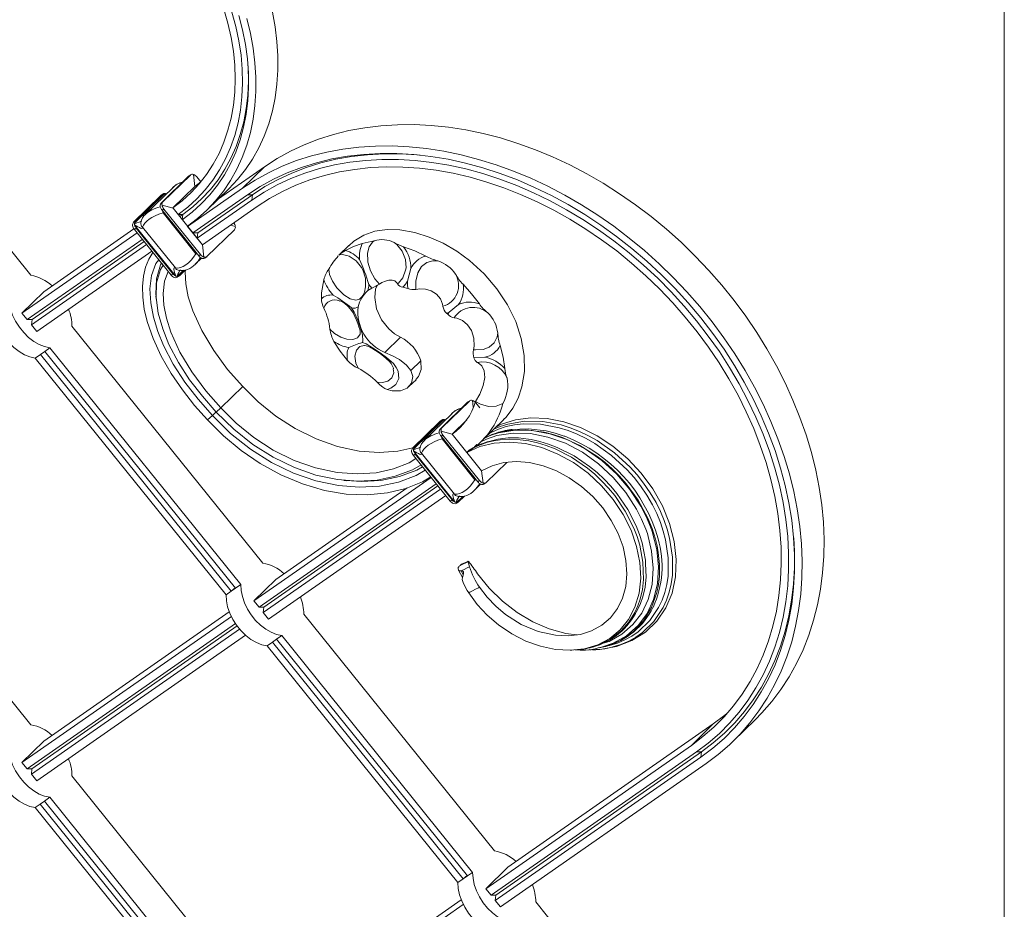
# Model space of a CAD drawing. Units: millimetres. Extents: x 50 to 2920, y 50 to 2050.
# Drawn here: x 2585 to 2920, y 674 to 977 of the extents above; entities that cross this region are included whole.
import ezdxf

# ---------------------------------------------------------------- set-up
doc = ezdxf.new("R2010")
doc.units = ezdxf.units.MM
doc.header["$LTSCALE"] = 10

msp = doc.modelspace()

# ---------------------------------------------------------------- linework, layer by layer
at = {"color": 7, "linetype": 'Continuous', "lineweight": 0}
msp.add_line((2920, 2050), (2920, 50), dxfattribs=at)
at = {"color": 7, "linetype": 'Continuous', "lineweight": 15}
for p, q in [((2552.4, 934.92), (2588.88, 889.65)), ((2652.74, 915.66), (2668.34, 926.54)), ((2660.87, 919.25), (2668.34, 926.54)), ((2633.21, 914.2), (2642.54, 923.31)), ((2633.83, 914.64), (2643.17, 923.75)), ((2643.17, 923.75), (2642.54, 923.31)), ((2643.27, 923.84), (2642.65, 923.4)), ((2646.74, 921.38), (2644.65, 919.84)), ((2646.74, 921.39), (2645.35, 923.11)), ((2637.15, 919.42), (2627.9, 910.39)), ((2637.19, 912.55), (2644.65, 919.84)), ((2642.25, 906.26), (2660.87, 919.25)), ((2648.77, 911.78), (2656.24, 919.07)), ((2623.83, 907.66), (2633.16, 916.77)), ((2624.15, 907.35), (2634.5, 917.45)), ((2624.45, 908.1), (2633.79, 917.21)), ((2633.79, 917.21), (2633.16, 916.77)), ((2633.83, 914.64), (2633.21, 914.2)), ((2633.89, 917.3), (2633.27, 916.86)), ((2634.67, 917.44), (2634.5, 917.45)), ((2662.65, 917.04), (2644.03, 904.05)), ((2664.1, 915.25), (2645.48, 902.26)), ((2664.31, 917.06), (2645.69, 904.07)), ((2664.31, 917.06), (2662.65, 917.04)), ((2664.1, 915.25), (2664.31, 917.06)), ((2632.9, 913.45), (2632.89, 913.26)), ((2632.94, 912.93), (2632.99, 912.74)), ((2633.53, 911.74), (2634.15, 912.18)), ((2646.01, 896.24), (2633.53, 911.74)), ((2637.27, 912.45), (2633.54, 913.54)), ((2646.64, 896.68), (2634.15, 912.18)), ((2647.25, 900.05), (2637.27, 912.45)), ((2647.25, 900.05), (2665.88, 913.04)), ((2624.45, 908.1), (2623.83, 907.66)), ((2645.05, 897), (2633.87, 910.87)), ((2640.62, 910.36), (2638.97, 910.34)), ((2640.62, 910.36), (2639.55, 909.61)), ((2640.41, 908.55), (2640.62, 910.36)), ((2593.37, 884.07), (2623.98, 905.42)), ((2624.14, 905.2), (2624.77, 905.63)), ((2636.63, 889.7), (2624.14, 905.2)), ((2624.15, 907.17), (2624.15, 907.35)), ((2624.24, 906.63), (2624.19, 906.84)), ((2638.09, 889.44), (2624.24, 906.63)), ((2637.26, 890.14), (2624.77, 905.63)), ((2638.07, 892.13), (2626.89, 906)), ((2642.7, 906.7), (2642.25, 906.26)), ((2642.25, 906.26), (2647.25, 900.05)), ((2642.25, 906.26), (2644.03, 904.05)), ((2658.16, 905.15), (2648.82, 896.04)), ((2585.9, 876.79), (2625.04, 904.08)), ((2626.82, 901.87), (2587.68, 874.58)), ((2627.41, 901.14), (2589.34, 874.59)), ((2645.69, 904.07), (2644.03, 904.05)), ((2645.48, 902.26), (2645.69, 904.07)), ((2645.48, 902.26), (2647.25, 900.05)), ((2628.27, 900.08), (2589.13, 872.78)), ((2590.91, 870.58), (2630.05, 897.87)), ((2647.8, 895.85), (2647.25, 900.05)), ((2697.03, 899.74), (2693.7, 896.49)), ((2644.83, 893.39), (2646.97, 895.48)), ((2646.64, 896.68), (2646.01, 896.24)), ((2646.85, 895.54), (2647.02, 895.46)), ((2647.31, 895.37), (2647.48, 895.36)), ((2648.09, 895.51), (2648.72, 895.95)), ((2693.7, 896.49), (2693.87, 896.65)), ((2641.42, 891.43), (2639.44, 889.5)), ((2637.26, 890.14), (2636.63, 889.7)), ((2638.27, 889.36), (2638.09, 889.44)), ((2638.73, 889.25), (2638.57, 889.28)), ((2638.71, 888.97), (2639.34, 889.41)), ((2703.58, 884.43), (2704.92, 885.29)), ((2715.47, 885.62), (2717.11, 885.11)), ((2585.9, 876.79), (2593.37, 884.07)), ((2631.45, 882.63), (2631.53, 881.52)), ((2693.83, 880.91), (2693.97, 880.86)), ((2587.68, 874.58), (2585.9, 876.79)), ((2589.34, 874.59), (2587.68, 874.58)), ((2589.13, 872.78), (2589.34, 874.59)), ((2730.32, 876.74), (2730.68, 876.38)), ((2590.91, 870.58), (2589.13, 872.78)), ((2602.87, 872.29), (2667.76, 791.76)), ((2714.63, 868.58), (2709.34, 863.41)), ((2593.62, 863.76), (2595.4, 865)), ((2595.4, 865), (2660.29, 784.47)), ((2590.4, 861.51), (2592.18, 862.75)), ((2590.4, 861.51), (2655.29, 780.98)), ((2593.62, 863.76), (2592.18, 862.75)), ((2657.07, 782.22), (2592.18, 862.75)), ((2658.51, 783.23), (2593.62, 863.76)), ((2721.55, 860.55), (2718.19, 857.27)), ((2717.52, 851.77), (2719.91, 854.11)), ((2653.53, 844.54), (2660.99, 851.83)), ((2651.98, 843.12), (2653.53, 844.54)), ((2737.44, 846.46), (2728.11, 837.35)), ((2738.07, 846.89), (2728.73, 837.78)), ((2738.07, 846.89), (2737.44, 846.46)), ((2738.18, 846.98), (2737.55, 846.55)), ((2740.25, 846.25), (2741.62, 844.56)), ((2649.05, 840.45), (2650.68, 841.93)), ((2650.68, 841.93), (2650.68, 841.93)), ((2651.98, 843.12), (2651.98, 843.12)), ((2729.4, 840.6), (2719.05, 830.49)), ((2732.06, 842.56), (2722.8, 833.53)), ((2729.58, 840.58), (2729.4, 840.6)), ((2742.52, 833.52), (2749.75, 840.58)), ((2728.06, 839.92), (2718.73, 830.8)), ((2728.69, 840.35), (2719.35, 831.24)), ((2728.69, 840.35), (2728.06, 839.92)), ((2728.73, 837.78), (2728.11, 837.35)), ((2728.79, 840.44), (2728.17, 840)), ((2732.17, 835.59), (2737.22, 840.52)), ((2727.8, 836.6), (2727.8, 836.41)), ((2727.84, 836.08), (2727.9, 835.88)), ((2728.43, 834.88), (2729.05, 835.32)), ((2728.43, 834.88), (2740.93, 819.36)), ((2728.44, 836.68), (2732.17, 835.59)), ((2728.77, 834.01), (2739.97, 820.12)), ((2729.05, 835.32), (2741.56, 819.8)), ((2737.17, 829.38), (2732.17, 835.59)), ((2732.17, 835.59), (2742.18, 823.17)), ((2719.35, 831.24), (2718.73, 830.8)), ((2719.05, 830.31), (2719.05, 830.49)), ((2719.05, 828.34), (2719.67, 828.78)), ((2719.05, 828.34), (2731.55, 812.82)), ((2719.14, 829.77), (2719.09, 829.98)), ((2719.14, 829.77), (2733.01, 812.56)), ((2719.67, 828.78), (2732.18, 813.26)), ((2721.79, 829.15), (2732.99, 815.25)), ((2737.17, 829.38), (2738.13, 830.32)), ((2738.04, 830.22), (2737.17, 829.38)), ((2737.17, 829.38), (2742.18, 823.17)), ((2743.74, 819.16), (2750.76, 826.01)), ((2664.79, 778.9), (2725.03, 820.91)), ((2742.18, 823.17), (2742.72, 818.97)), ((2588.88, 736.75), (2523.99, 817.28)), ((2726.76, 818.77), (2666.52, 776.75)), ((2727.35, 818.03), (2668.18, 776.76)), ((2672.25, 786.19), (2716.89, 817.32)), ((2695.37, 819.88), (2696.39, 819.78)), ((2739.75, 816.51), (2741.89, 818.6)), ((2741.56, 819.8), (2740.93, 819.36)), ((2741.77, 818.66), (2741.94, 818.58)), ((2742.23, 818.49), (2742.41, 818.48)), ((2743.01, 818.63), (2743.64, 819.07)), ((2728.21, 816.96), (2667.97, 774.95)), ((2669.79, 772.69), (2730.03, 814.71)), ((2734.02, 814.47), (2733.98, 814.48)), ((2734.36, 812.62), (2736.35, 814.55)), ((2732.18, 813.26), (2731.55, 812.82)), ((2733.2, 812.48), (2733.01, 812.56)), ((2733.65, 812.37), (2733.49, 812.39)), ((2733.63, 812.09), (2734.26, 812.53)), ((2737.69, 792.18), (2737.71, 792.37)), ((2737.69, 792.18), (2738.11, 790.45)), ((2734.36, 789.31), (2734.21, 789.95)), ((2735.3, 789.13), (2735.2, 789.12)), ((2658.51, 783.23), (2660.29, 784.47)), ((2664.79, 778.9), (2672.25, 786.19)), ((2655.29, 780.98), (2657.07, 782.22)), ((2657.07, 782.22), (2658.41, 783.37)), ((2658.51, 783.23), (2657.07, 782.22)), ((2666.52, 776.75), (2664.79, 778.9)), ((2593.37, 731.17), (2656.42, 775.15)), ((2668.18, 776.76), (2666.52, 776.75)), ((2667.97, 774.95), (2668.18, 776.76)), ((2669.79, 772.69), (2667.97, 774.95)), ((2681.75, 774.4), (2746.64, 693.87)), ((2585.9, 723.89), (2657.12, 773.55)), ((2658.51, 771.17), (2587.64, 721.74)), ((2659.05, 770.4), (2589.3, 721.75)), ((2659.9, 769.32), (2589.09, 719.94)), ((2590.91, 717.68), (2661.95, 767.22)), ((2672.5, 765.87), (2674.28, 767.11)), ((2674.28, 767.11), (2739.17, 686.58)), ((2669.28, 763.63), (2671.06, 764.87)), ((2669.28, 763.63), (2734.17, 683.1)), ((2672.5, 765.87), (2671.06, 764.87)), ((2735.95, 684.34), (2671.06, 764.87)), ((2737.39, 685.34), (2672.5, 765.87)), ((2784.41, 763.4), (2782.24, 762.99)), ((2751.13, 688.3), (2821.03, 737.05)), ((2813.57, 729.76), (2821.03, 737.05)), ((2827.79, 731.17), (2835.25, 738.46)), ((2585.9, 723.89), (2593.37, 731.17)), ((2743.67, 681.01), (2813.57, 729.76)), ((2815.35, 727.55), (2745.44, 678.8)), ((2817, 727.57), (2747.1, 678.82)), ((2815.35, 727.55), (2817, 727.57)), ((2817, 727.57), (2816.79, 725.76)), ((2585.9, 723.89), (2587.64, 721.74)), ((2816.79, 725.76), (2746.89, 677.01)), ((2748.67, 674.8), (2818.57, 723.55)), ((2589.3, 721.75), (2587.64, 721.74)), ((2589.09, 719.94), (2589.3, 721.75)), ((2589.09, 719.94), (2590.91, 717.68)), ((2667.76, 638.86), (2602.87, 719.39)), ((2592.09, 709.8), (2593.54, 710.81)), ((2595.4, 712.1), (2593.54, 710.81)), ((2658.44, 630.28), (2593.54, 710.81)), ((2660.29, 631.57), (2595.4, 712.1)), ((2592.09, 709.8), (2590.4, 708.61)), ((2655.29, 628.08), (2590.4, 708.61)), ((2656.99, 629.27), (2592.09, 709.8)), ((2737.39, 685.34), (2739.17, 686.58)), ((2743.67, 681.01), (2751.13, 688.3)), ((2734.17, 683.1), (2735.95, 684.34)), ((2735.95, 684.34), (2737.29, 685.48)), ((2737.39, 685.34), (2735.95, 684.34)), ((2745.44, 678.8), (2743.67, 681.01)), ((2672.25, 633.29), (2735.3, 677.26)), ((2745.44, 678.8), (2747.1, 678.82)), ((2747.1, 678.82), (2746.89, 677.01)), ((2748.67, 674.8), (2746.89, 677.01)), ((2760.63, 676.51), (2826.04, 595.34)), ((2664.79, 626), (2736, 675.67))]:
    msp.add_line(p, q, dxfattribs=at)
at = {"color": 8, "linetype": 'Continuous', "lineweight": 15}
for p, q in [((2644.72, 919.88), (2644.19, 923.94)), ((2658.45, 906.25), (2656.82, 906.73)), ((2640.87, 891.34), (2638.73, 889.25)), ((2739.1, 847.08), (2739.39, 844.77)), ((2650.68, 841.93), (2651.95, 843.15)), ((2749.39, 836.67), (2748.05, 836.24)), ((2733.65, 812.37), (2735.79, 814.46)), ((2736, 787.85), (2735.3, 789.13))]:
    msp.add_line(p, q, dxfattribs=at)
at = {"color": 7, "linetype": 'Continuous', "lineweight": 15, "flags": 128}
for points in [[(2654.58, 980.12), (2655.96, 975.34), (2657.03, 970.57), (2657.81, 965.82), (2658.27, 961.12), (2658.43, 956.48), (2658.27, 951.92), (2657.81, 947.47), (2657.03, 943.14), (2655.96, 938.96), (2654.58, 934.93), (2652.91, 931.08), (2650.95, 927.42), (2648.71, 923.97), (2646.2, 920.75), (2643.44, 917.76), (2640.43, 915.02), (2637.19, 912.55)], [(2657.32, 979.1), (2658.66, 974.23), (2659.69, 969.36), (2660.42, 964.52), (2660.84, 959.73), (2660.94, 955.01), (2660.73, 950.38), (2660.21, 945.85), (2659.38, 941.45), (2658.25, 937.2), (2656.81, 933.11), (2655.08, 929.2), (2653.06, 925.48), (2650.76, 921.97), (2648.18, 918.69), (2645.36, 915.65), (2642.28, 912.87), (2638.97, 910.34)], [(2659.61, 978.03), (2660.89, 973.09), (2661.88, 968.16), (2662.55, 963.27), (2662.92, 958.43), (2662.97, 953.66), (2662.71, 948.98), (2662.14, 944.41), (2661.26, 939.97), (2660.07, 935.68), (2658.58, 931.55), (2656.8, 927.6), (2654.73, 923.85), (2652.38, 920.31), (2649.77, 917), (2646.89, 913.92), (2643.77, 911.1), (2640.41, 908.55)], [(2671.05, 979.19), (2671.99, 974.18), (2672.62, 969.2), (2672.93, 964.28), (2672.93, 959.43), (2672.62, 954.68), (2671.99, 950.04), (2671.05, 945.53), (2669.81, 941.18), (2668.26, 936.99), (2666.42, 932.98), (2664.29, 929.18), (2661.89, 925.58), (2659.21, 922.22), (2656.27, 919.1), (2656.24, 919.07)], [(2662.34, 976.94), (2663.59, 971.9), (2664.52, 966.89), (2665.15, 961.91), (2665.46, 956.99), (2665.46, 952.14), (2665.15, 947.39), (2664.52, 942.75), (2663.59, 938.25), (2662.34, 933.89), (2660.8, 929.7), (2658.96, 925.7), (2656.83, 921.89), (2654.42, 918.3), (2651.74, 914.93), (2648.8, 911.81), (2645.61, 908.94), (2642.19, 906.34)], [(2662.72, 961.48), (2662.79, 960.42), (2662.89, 955.63), (2662.68, 950.94), (2662.16, 946.35), (2661.31, 941.89), (2660.16, 937.58), (2658.71, 933.43), (2656.95, 929.47), (2654.9, 925.7), (2652.57, 922.15), (2649.97, 918.82), (2647.1, 915.74), (2643.98, 912.91), (2640.62, 910.36)], [(2835.25, 738.46), (2837.58, 740.83), (2840.92, 744.67), (2844, 748.76), (2846.81, 753.06), (2849.34, 757.58), (2851.57, 762.31), (2853.51, 767.22), (2855.15, 772.3), (2856.48, 777.55), (2857.5, 782.94), (2858.21, 788.46), (2858.61, 794.09), (2858.69, 799.82), (2858.45, 805.64), (2857.9, 811.52), (2857.03, 817.44), (2855.85, 823.4), (2854.37, 829.38), (2852.58, 835.35), (2850.49, 841.31), (2848.11, 847.22), (2845.44, 853.09), (2842.5, 858.89), (2839.28, 864.6), (2835.8, 870.2), (2832.08, 875.7), (2828.11, 881.05), (2823.91, 886.26), (2819.49, 891.31), (2814.87, 896.18), (2810.06, 900.86), (2805.07, 905.33), (2799.92, 909.59), (2794.61, 913.61), (2789.17, 917.4), (2783.62, 920.93), (2777.96, 924.2), (2772.21, 927.21), (2766.39, 929.93), (2760.52, 932.37), (2754.6, 934.51), (2748.67, 936.35), (2742.74, 937.89), (2736.81, 939.11), (2730.92, 940.03), (2725.07, 940.63), (2719.28, 940.91), (2713.58, 940.87), (2707.97, 940.52), (2702.47, 939.84), (2697.09, 938.86), (2691.86, 937.56), (2686.79, 935.95), (2681.89, 934.04), (2677.17, 931.83), (2672.65, 929.33), (2668.34, 926.54)], [(2818.57, 723.55), (2822.65, 726.62), (2826.5, 729.95), (2830.11, 733.54), (2833.46, 737.39), (2836.54, 741.47), (2839.34, 745.77), (2841.87, 750.3), (2844.1, 755.02), (2846.04, 759.93), (2847.68, 765.01), (2849.01, 770.26), (2850.04, 775.65), (2850.75, 781.17), (2851.14, 786.8), (2851.22, 792.54), (2850.98, 798.35), (2850.43, 804.23), (2849.56, 810.16), (2848.39, 816.12), (2846.9, 822.09), (2845.11, 828.06), (2843.02, 834.02), (2840.64, 839.94), (2837.98, 845.8), (2835.03, 851.6), (2831.81, 857.31), (2828.34, 862.92), (2824.61, 868.41), (2820.64, 873.77), (2816.44, 878.98), (2812.03, 884.02), (2807.41, 888.89), (2802.59, 893.57), (2797.6, 898.04), (2792.45, 902.3), (2787.15, 906.32), (2781.71, 910.11), (2776.15, 913.64), (2770.49, 916.92), (2764.74, 919.92), (2758.92, 922.64), (2753.05, 925.08), (2747.14, 927.22), (2741.21, 929.06), (2735.27, 930.6), (2729.35, 931.82), (2723.45, 932.74), (2717.6, 933.34), (2711.82, 933.62), (2706.11, 933.58), (2700.5, 933.23), (2695, 932.56), (2689.63, 931.57), (2684.4, 930.27), (2679.32, 928.66), (2674.42, 926.75), (2669.7, 924.54), (2665.18, 922.04), (2660.87, 919.25)], [(2662.65, 917.04), (2666.94, 919.81), (2671.44, 922.29), (2676.14, 924.48), (2681.02, 926.36), (2686.08, 927.93), (2691.29, 929.2), (2696.65, 930.14), (2702.14, 930.77), (2707.73, 931.08), (2713.42, 931.06), (2719.18, 930.72), (2725.01, 930.07), (2730.88, 929.09), (2736.77, 927.8), (2742.67, 926.19), (2748.57, 924.28), (2754.44, 922.07), (2760.26, 919.56), (2766.03, 916.76), (2771.71, 913.69), (2777.31, 910.34), (2782.79, 906.73), (2788.15, 902.87), (2793.36, 898.78), (2798.42, 894.45), (2803.31, 889.91), (2808.01, 885.17), (2812.51, 880.25), (2816.79, 875.15), (2820.85, 869.89), (2824.67, 864.49), (2828.24, 858.97), (2831.56, 853.33), (2834.6, 847.6), (2837.36, 841.8), (2839.84, 835.93), (2842.03, 830.02), (2843.91, 824.09), (2845.49, 818.15), (2846.76, 812.22), (2847.72, 806.31), (2848.35, 800.45), (2848.67, 794.65), (2848.67, 788.93), (2848.35, 783.3), (2847.72, 777.79), (2846.76, 772.4), (2845.49, 767.16), (2843.91, 762.08), (2842.03, 757.17), (2839.84, 752.45), (2837.36, 747.93), (2834.6, 743.63), (2831.56, 739.55), (2828.24, 735.72), (2824.67, 732.13), (2820.85, 728.81), (2816.79, 725.76)], [(2664.1, 915.25), (2668.3, 917.97), (2672.72, 920.4), (2677.33, 922.55), (2682.12, 924.39), (2687.08, 925.94), (2692.2, 927.18), (2697.46, 928.11), (2702.84, 928.72), (2708.33, 929.02), (2713.91, 929.01), (2719.57, 928.68), (2725.28, 928.03), (2731.04, 927.07), (2736.82, 925.8), (2742.62, 924.23), (2748.4, 922.35), (2754.16, 920.18), (2759.88, 917.72), (2765.53, 914.98), (2771.11, 911.96), (2776.6, 908.67), (2781.98, 905.13), (2787.24, 901.35), (2792.36, 897.33), (2797.32, 893.08), (2802.12, 888.63), (2806.73, 883.98), (2811.14, 879.15), (2815.35, 874.14), (2819.33, 868.98), (2823.08, 863.69), (2826.58, 858.26), (2829.84, 852.73), (2832.82, 847.11), (2835.53, 841.42), (2837.97, 835.66), (2840.11, 829.86), (2841.96, 824.04), (2843.51, 818.21), (2844.76, 812.39), (2845.69, 806.59), (2846.32, 800.84), (2846.63, 795.15), (2846.63, 789.54), (2846.32, 784.02), (2845.69, 778.61), (2844.76, 773.32), (2843.51, 768.18), (2841.96, 763.19), (2840.11, 758.37), (2837.97, 753.74), (2835.53, 749.31), (2832.82, 745.08), (2829.84, 741.08), (2826.58, 737.32), (2823.08, 733.8), (2819.33, 730.54), (2815.35, 727.55)], [(2664.31, 917.06), (2668.55, 919.8), (2673.01, 922.26), (2677.66, 924.42), (2682.5, 926.29), (2687.51, 927.85), (2692.68, 929.1), (2697.99, 930.04), (2703.42, 930.66), (2708.96, 930.96), (2714.6, 930.94), (2720.31, 930.61), (2721.34, 930.52)], [(2813.57, 729.76), (2817.52, 732.74), (2821.24, 735.98), (2824.71, 739.49), (2827.93, 743.24), (2830.87, 747.23), (2833.54, 751.45), (2835.93, 755.88), (2838.02, 760.5), (2839.81, 765.32), (2841.3, 770.3), (2842.48, 775.44), (2843.35, 780.72), (2843.91, 786.12), (2844.15, 791.63), (2844.07, 797.22), (2843.67, 802.9), (2842.96, 808.63), (2841.93, 814.39), (2840.6, 820.18), (2838.95, 825.97), (2837.01, 831.75), (2834.77, 837.5), (2832.24, 843.2), (2829.44, 848.83), (2826.35, 854.38), (2823.01, 859.83), (2819.41, 865.16), (2815.57, 870.36), (2811.5, 875.41), (2807.22, 880.29), (2802.72, 885), (2798.04, 889.51), (2793.18, 893.82), (2788.16, 897.91), (2782.99, 901.76), (2777.68, 905.37), (2772.27, 908.73), (2766.75, 911.82), (2761.15, 914.64), (2755.49, 917.17), (2749.78, 919.41), (2744.04, 921.36), (2738.28, 923), (2732.53, 924.33), (2726.8, 925.35), (2721.11, 926.05), (2715.48, 926.44), (2709.92, 926.51), (2704.45, 926.26), (2699.09, 925.68), (2693.85, 924.8), (2688.76, 923.6), (2683.81, 922.08), (2679.04, 920.27), (2674.45, 918.15), (2670.06, 915.74), (2665.88, 913.04)], [(2642.54, 923.31), (2642.61, 923.38), (2642.65, 923.4)], [(2633.16, 916.77), (2633.26, 916.85), (2633.27, 916.86)], [(2634.97, 917.35), (2634.75, 917.42), (2634.67, 917.44)], [(2632.89, 913.26), (2632.92, 912.99), (2632.94, 912.93)], [(2624.19, 906.84), (2624.16, 907.08), (2624.15, 907.17)], [(2749.7, 840.63), (2750.55, 841.38), (2752.86, 844.42), (2754.65, 847.89), (2755.94, 851.7), (2756.77, 856.87), (2756.69, 862.38), (2755.7, 868.1), (2753.81, 873.88), (2751.04, 879.58), (2747.45, 885.05), (2743.12, 890.12), (2738.16, 894.67), (2733.8, 897.83), (2729.18, 900.52), (2724.39, 902.65), (2719.49, 904.21), (2714.41, 905.14), (2710.1, 905.24), (2705.94, 904.62), (2702.12, 903.26), (2698.72, 901.2), (2697.1, 899.66)], [(2707.45, 886.63), (2705.86, 888.45), (2704.44, 891.16), (2703.58, 894.15), (2703.51, 894.59), (2703.44, 897.22), (2703.98, 899.33), (2705.13, 900.96), (2705.69, 901.4)], [(2695.88, 898.09), (2698.63, 899.49), (2701.65, 900.42)], [(2712.49, 900.81), (2713.4, 900.09), (2715.24, 897.83), (2716.35, 895.07), (2716.52, 892.19), (2716.39, 891.34), (2715.41, 888.82), (2713.91, 887.02), (2713.57, 886.75)], [(2715.68, 899.32), (2719.48, 897.91), (2723.2, 896.14)], [(2630.44, 897.39), (2629.03, 895.1), (2627.9, 892.36), (2627.18, 889.34), (2626.84, 885.88), (2626.95, 882.16), (2627.5, 878.14), (2628.51, 873.92), (2630.54, 868.1), (2633.29, 862.13), (2636.65, 856.25), (2640.44, 850.66), (2644.63, 845.35), (2649.05, 840.45)], [(2632.43, 894.92), (2631.48, 893.64), (2629.98, 889.53), (2629.42, 884.99), (2629.67, 880.24), (2630.6, 875.41), (2632.08, 870.58), (2634.04, 865.82), (2637.35, 859.43), (2641.29, 853.28), (2645.79, 847.47), (2650.68, 841.93)], [(2647.02, 895.46), (2647.23, 895.39), (2647.31, 895.37)], [(2696.4, 896.33), (2697.2, 896.14), (2699.53, 894.6), (2701.38, 892.32), (2701.84, 891.45), (2702.7, 888.64), (2702.76, 885.76), (2702.37, 883.96), (2701.81, 882.72)], [(2719.89, 884.85), (2719.8, 887.65), (2720.5, 890.47), (2721.83, 892.64), (2723.58, 894.01), (2725.61, 894.6), (2727.32, 894.53)], [(2633.37, 893.75), (2633, 893.21), (2631.62, 888.47), (2631.41, 883.25), (2631.49, 882.62)], [(2633.95, 893.04), (2632.97, 891.6), (2631.68, 887.06), (2631.49, 882.05), (2632.24, 876.77), (2633.76, 871.44), (2635.9, 866.13), (2639.1, 859.99), (2642.89, 854.07), (2647.25, 848.48), (2651.98, 843.12)], [(2635.67, 890.89), (2635.66, 890.88), (2634.41, 887.61), (2633.9, 883.43), (2634.14, 879.5), (2635.01, 875.08), (2636.54, 870.3), (2639.61, 863.53), (2643.64, 856.76), (2648.38, 850.35), (2653.53, 844.54)], [(2641.46, 891.47), (2641.37, 890.72), (2641.6, 886.79), (2642.47, 882.37), (2644.01, 877.59), (2647.08, 870.82), (2651.11, 864.05), (2655.85, 857.64), (2660.99, 851.83)], [(2718.16, 891.96), (2718.15, 891.94), (2717.02, 887.69), (2717.02, 887.67)], [(2638.57, 889.28), (2638.33, 889.34), (2638.27, 889.36)], [(2687.72, 881.7), (2687.76, 883.67), (2688.53, 888.14)], [(2713.57, 886.75), (2713.49, 886.98), (2712.76, 887.71), (2711.85, 887.98), (2710.68, 887.95), (2709.52, 887.65), (2708.34, 887.14), (2707.45, 886.63)], [(2717.02, 887.67), (2717, 886.41), (2717.11, 885.11), (2717.11, 885.11)], [(2703.85, 886.5), (2704.92, 885.29), (2704.92, 885.29)], [(2714.63, 868.58), (2712.57, 869.78), (2710.63, 871.41), (2708.13, 874.54), (2706.47, 878.22), (2705.86, 882.08), (2706.17, 884.88), (2706.67, 886.19)], [(2729.04, 879.09), (2728.97, 879.8), (2728.26, 881.65), (2726.87, 883.26), (2725.12, 884.34), (2723.19, 884.92), (2721.17, 885.03), (2719.89, 884.85)], [(2735.91, 886.58), (2738.83, 883.34), (2741.47, 879.91)], [(2581.41, 882.36), (2581.54, 880.34), (2581.97, 878.24), (2582.71, 876.1), (2583.73, 874), (2585.01, 872.01), (2586.49, 870.16), (2588.14, 868.54), (2589.91, 867.17), (2591.75, 866.11), (2593.59, 865.38), (2595.4, 865)], [(2693.86, 881), (2694.68, 880.71), (2695.74, 880.06), (2696.76, 879.17), (2697.63, 878.16), (2698.49, 876.87), (2699.15, 875.64), (2699.7, 874.41), (2700.16, 873.22), (2700.51, 872.17), (2700.78, 871.21), (2700.91, 870.49), (2700.94, 870.05), (2700.93, 869.89)], [(2590.4, 861.51), (2588.59, 861.89), (2586.74, 862.62), (2584.91, 863.68), (2583.14, 865.05), (2581.49, 866.68), (2580, 868.52), (2578.73, 870.52), (2577.71, 872.61), (2576.97, 874.75), (2576.53, 876.85), (2576.41, 878.87)], [(2701.67, 866.79), (2701.81, 867.33), (2701.67, 869.43), (2701.06, 871.61), (2700.07, 874.43), (2698.87, 877.12), (2698.02, 878.57)], [(2734.4, 879.76), (2734.39, 879.75), (2731.17, 877.11), (2731.16, 877.1)], [(2731.16, 877.1), (2731.06, 876.96), (2730.68, 876.38), (2730.68, 876.38)], [(2739.49, 864.3), (2739.69, 865.51), (2739.61, 868.26), (2738.82, 870.83), (2737.48, 872.85), (2735.78, 874.26), (2733.84, 875.05), (2732.92, 875.17)], [(2747.69, 870.01), (2747.52, 868.75), (2746.54, 866.7), (2744.82, 865.21), (2742.73, 864.42), (2740.11, 864.24), (2739.49, 864.3)], [(2696.63, 860.65), (2694.12, 863.79), (2691.99, 867.11)], [(2710.1, 850.81), (2711.31, 851.22), (2713.09, 852.55), (2714.03, 854.56), (2713.8, 857), (2713.16, 858.31), (2712.21, 859.59), (2709.91, 861.69), (2707.7, 863.3), (2705.14, 865.02), (2702.91, 866.3), (2701.67, 866.79)], [(2702.22, 865.77), (2702.38, 865.78), (2702.91, 865.68), (2703.7, 865.41), (2704.53, 865.01), (2705.55, 864.42), (2706.67, 863.7), (2707.8, 862.91), (2708.88, 862.1), (2709.87, 861.27), (2710.73, 860.43), (2711.42, 859.6), (2711.92, 858.79), (2712.23, 858.04), (2712.27, 857.81)], [(2748.5, 865.74), (2749.51, 861.83), (2750.13, 857.95)], [(2709.34, 863.41), (2711.88, 862.26), (2714.28, 860.96), (2716.67, 859.13), (2718.19, 857.27)], [(2739.63, 861.55), (2743.3, 861.75), (2743.31, 861.75), (2743.31, 861.75), (2743.31, 861.75), (2743.31, 861.75), (2743.32, 861.75), (2743.32, 861.75)], [(2719.81, 854.21), (2720.76, 855.17), (2721.64, 857.65), (2721.55, 860.54), (2721.55, 860.55)], [(2740.1, 846.69), (2741.61, 849.26), (2742.76, 852.12), (2743.27, 854.88), (2743.08, 857.17), (2742.31, 858.89), (2741.08, 859.92), (2740.76, 860.03)], [(2718.19, 857.27), (2718.78, 855.23), (2718.38, 852.96), (2716.9, 851.28), (2714.64, 850.38), (2711.86, 850.38), (2710.1, 850.81)], [(2660.99, 851.83), (2666.27, 846.61), (2672.25, 841.76), (2678.84, 837.5), (2685.9, 833.99), (2693.23, 831.41), (2700.59, 829.85), (2707.36, 829.36), (2713.78, 829.8), (2718.86, 830.93)], [(2706.68, 853.26), (2707.58, 852.37), (2708.6, 851.56)], [(2708.6, 851.56), (2709.32, 851.14), (2710.1, 850.81)], [(2653.53, 844.54), (2658.8, 839.32), (2664.79, 834.47), (2671.38, 830.21), (2678.43, 826.7), (2685.76, 824.12), (2693.12, 822.56), (2699.89, 822.07), (2706.31, 822.51), (2712.22, 823.83), (2717.53, 825.91), (2719.9, 827.29)], [(2737.44, 846.46), (2737.51, 846.52), (2737.55, 846.55)], [(2749.43, 846.06), (2747.19, 845.13), (2744.58, 845.05), (2741.82, 845.81), (2740.1, 846.69)], [(2650.68, 841.93), (2656.84, 835.89), (2663.58, 830.54), (2670.76, 826), (2678.24, 822.37), (2685.87, 819.73), (2693.51, 818.1), (2700.6, 817.54), (2707.44, 817.93), (2713.91, 819.27), (2719.92, 821.53), (2723.07, 823.35)], [(2651.98, 843.12), (2657.93, 837.27), (2664.43, 832.12), (2671.34, 827.75), (2678.54, 824.26), (2685.89, 821.71), (2693.25, 820.15), (2700.07, 819.61), (2706.65, 819.98), (2712.88, 821.27), (2718.67, 823.45), (2721.62, 825.15)], [(2729.87, 840.49), (2729.65, 840.57), (2729.58, 840.58)], [(2781.12, 762.37), (2782.41, 762.38), (2788.13, 763.39), (2793.35, 765.39), (2797.95, 768.29), (2801.81, 772.03), (2804.84, 776.5), (2806.98, 781.58), (2808.19, 787.13), (2808.45, 793.02), (2807.76, 799.1), (2806.16, 805.21), (2803.7, 811.22), (2800.44, 816.98), (2796.49, 822.36), (2791.93, 827.23), (2786.89, 831.5), (2781.49, 835.06), (2775.86, 837.84), (2770.14, 839.8), (2764.47, 840.9), (2758.96, 841.12), (2753.73, 840.46), (2748.94, 838.97), (2747.09, 837.98)], [(2649.05, 840.45), (2654.41, 835.09), (2660.41, 830.1), (2666.9, 825.64), (2673.95, 821.77), (2681.28, 818.69), (2688.75, 816.5), (2696.18, 815.25), (2703.39, 814.97), (2710.24, 815.63), (2716.48, 817.15), (2722.16, 819.45), (2724.91, 821.07)], [(2728.06, 839.92), (2728.16, 840), (2728.17, 840)], [(2770.51, 834.88), (2770.31, 834.97), (2767.25, 835.97), (2764.17, 836.74), (2758.13, 837.48), (2752.19, 837.21), (2749.39, 836.67)], [(2727.8, 836.41), (2727.82, 836.14), (2727.84, 836.08)], [(2737.84, 781.66), (2740.73, 777.72), (2744.13, 774.05), (2747.96, 770.75), (2752.47, 767.7), (2757.28, 765.25), (2762.28, 763.47), (2767.36, 762.42), (2772.38, 762.13), (2777.2, 762.65), (2781.72, 763.99), (2785.8, 766.14), (2789.33, 769.04), (2792.22, 772.63), (2794.38, 776.82), (2795.77, 781.52), (2796.34, 786.6), (2796.07, 791.95), (2794.96, 797.44), (2793.05, 802.92), (2790.36, 808.28), (2786.97, 813.38), (2782.95, 818.09), (2778.41, 822.31), (2773.44, 825.92), (2768.16, 828.86), (2762.71, 831.03), (2757.2, 832.4), (2751.77, 832.92), (2746.54, 832.59), (2741.64, 831.4), (2737.17, 829.38)], [(2719.09, 829.98), (2719.06, 830.23), (2719.05, 830.31)], [(2696.37, 819.87), (2701.27, 819.49), (2707.98, 819.87), (2714.33, 821.18), (2720.23, 823.4), (2722.14, 824.5)], [(2741.49, 783.53), (2744.06, 780.18), (2747.03, 777.08), (2750.33, 774.31), (2755.73, 770.9), (2761.49, 768.49), (2767.38, 767.2), (2771.71, 767.01), (2775.83, 767.53), (2779.65, 768.74), (2783.08, 770.64), (2786.02, 773.16), (2788.4, 776.26), (2790.16, 779.85), (2791.25, 783.85), (2791.64, 788.15), (2791.33, 792.66), (2790.32, 797.26), (2788.63, 801.84), (2786.31, 806.29), (2783.42, 810.5), (2780.02, 814.38), (2776.19, 817.83), (2772.03, 820.77), (2767.64, 823.13), (2763.11, 824.86), (2758.56, 825.92), (2754.09, 826.28), (2749.81, 825.93), (2745.81, 824.89), (2742.18, 823.17)], [(2741.94, 818.58), (2742.15, 818.51), (2742.23, 818.49)], [(2733.49, 812.39), (2733.25, 812.46), (2733.2, 812.48)], [(2848.36, 800.38), (2848.59, 795.81), (2848.59, 790.14), (2848.27, 784.57), (2847.64, 779.11), (2846.69, 773.77), (2845.43, 768.58), (2843.87, 763.54), (2842, 758.68), (2839.84, 754), (2837.38, 749.53), (2834.64, 745.26), (2831.63, 741.23), (2828.35, 737.43), (2824.81, 733.88), (2821.02, 730.59), (2817, 727.57)], [(2734.91, 790.91), (2735.85, 791.34), (2736.84, 791.8), (2737.69, 792.18)], [(2738.11, 790.45), (2737.34, 790.1), (2736.31, 789.63), (2735.2, 789.12)], [(2737.69, 792.43), (2737.5, 792.35), (2735.42, 791.39)], [(2794.9, 775.19), (2795.29, 775.82), (2796.28, 778.01), (2797.07, 780.34), (2797.8, 783.6), (2798.16, 787.05), (2798.01, 791.49)], [(2734.36, 789.31), (2734.36, 789.31), (2735.7, 786.81)], [(2735.2, 789.12), (2734.59, 789.12), (2734.36, 789.31)], [(2735.3, 789.13), (2735.57, 789.15), (2735.85, 789.06), (2736.05, 788.8), (2736.1, 788.59), (2736.07, 788.04), (2735.89, 787.53)], [(2774.57, 767.37), (2770.86, 767.86), (2765.23, 769.43), (2759.65, 771.83), (2754.27, 775.01), (2749.33, 778.8), (2744.83, 783.19), (2740.87, 788.08)], [(2660.29, 784.47), (2660.42, 782.46), (2660.85, 780.35), (2661.59, 778.21), (2662.61, 776.12), (2663.89, 774.12), (2665.37, 772.28), (2667.02, 770.65), (2668.79, 769.28), (2670.63, 768.22), (2672.48, 767.49), (2674.28, 767.11)], [(2669.28, 763.63), (2667.47, 764), (2665.62, 764.73), (2663.79, 765.79), (2662.02, 767.16), (2660.37, 768.79), (2658.88, 770.63), (2657.61, 772.63), (2656.59, 774.73), (2655.85, 776.86), (2655.41, 778.97), (2655.29, 780.98)], [(2737.84, 781.66), (2738.18, 781.84), (2739.17, 782.34), (2740.16, 782.85), (2741.15, 783.36), (2741.49, 783.53)], [(2772.44, 762.13), (2772.84, 762.14), (2772.91, 762.14)], [(2775.79, 762.2), (2775.98, 762.2), (2776.27, 762.2)], [(2778.92, 762.23), (2779.04, 762.24), (2779.5, 762.24)], [(2821.03, 737.05), (2824.99, 740.02), (2825.79, 740.68)], [(2581.41, 729.46), (2581.54, 727.44), (2581.97, 725.34), (2582.71, 723.2), (2583.73, 721.1), (2585.01, 719.11), (2586.49, 717.27), (2588.14, 715.64), (2589.91, 714.27), (2591.75, 713.21), (2593.59, 712.48), (2595.4, 712.1)], [(2590.4, 708.61), (2588.59, 708.99), (2586.74, 709.72), (2584.91, 710.78), (2583.14, 712.15), (2581.49, 713.78), (2580, 715.62), (2578.73, 717.62), (2577.71, 719.71), (2576.97, 721.85), (2576.53, 723.95), (2576.41, 725.97)], [(2739.17, 686.58), (2739.3, 684.57), (2739.73, 682.46), (2740.47, 680.33), (2741.49, 678.23), (2742.77, 676.23), (2744.25, 674.39), (2745.9, 672.76), (2747.67, 671.4), (2749.51, 670.33), (2751.36, 669.6), (2753.16, 669.23)], [(2748.16, 665.74), (2746.35, 666.11), (2744.5, 666.84), (2742.67, 667.91), (2740.9, 669.27), (2739.25, 670.9), (2737.76, 672.74), (2736.49, 674.74), (2735.47, 676.84), (2734.73, 678.97), (2734.29, 681.08), (2734.17, 683.1)]]:
    msp.add_lwpolyline(points, dxfattribs=at)
at = {"color": 8, "linetype": 'Continuous', "lineweight": 15, "flags": 128}
for points in [[(2633.87, 910.87), (2633.77, 911.2), (2633.7, 911.53)], [(2645.05, 897), (2645.35, 896.84), (2645.65, 896.7)], [(2693.87, 896.65), (2694.8, 896.71), (2696.4, 896.33)], [(2701.81, 882.72), (2701.63, 882.43), (2700.74, 881.54), (2699.5, 881.2), (2697.56, 881.69), (2695.41, 883.02), (2694.9, 883.44), (2692.96, 885.42), (2691.48, 887.61), (2690.53, 889.88), (2690.25, 891.76)], [(2700.89, 869.89), (2700.88, 869.65), (2700.06, 868.41), (2698.48, 867.82), (2696.44, 867.91), (2694.29, 868.62), (2692.24, 869.85), (2690.66, 871.35)], [(2700.22, 858.04), (2699.44, 859.79), (2699.11, 862.17), (2699.63, 864.18), (2700.85, 865.43), (2702.24, 865.73)], [(2712.19, 857.8), (2712.34, 856.42), (2711.66, 854.77), (2710.32, 853.66), (2708.53, 853.14), (2706.68, 853.26)], [(2744.99, 835.93), (2745.5, 836.21), (2747.95, 837.33), (2750.54, 838.2), (2753.38, 838.82), (2756.35, 839.15), (2762.3, 839.02), (2768.62, 837.8), (2771.7, 836.82), (2774.78, 835.58), (2777.8, 834.12), (2780.78, 832.42), (2786.42, 828.41), (2791.74, 823.49), (2794.07, 820.86), (2796.25, 818.08), (2798.42, 814.89), (2800.35, 811.55), (2801.79, 808.61), (2803.03, 805.6), (2804.02, 802.65), (2804.81, 799.68), (2805.72, 793.5), (2805.62, 787.34), (2805.19, 784.49), (2804.5, 781.72), (2803.58, 779.11), (2802.42, 776.62), (2799.44, 772.19), (2795.5, 768.42), (2793.31, 766.92), (2790.95, 765.64), (2788.39, 764.58), (2785.67, 763.77), (2785.57, 763.75)], [(2787.2, 763.34), (2789.61, 764.09), (2792.25, 765.21), (2794.66, 766.55), (2796.91, 768.12), (2800.81, 771.92), (2803.93, 776.63), (2805.09, 779.17), (2806.02, 781.88), (2806.69, 784.7), (2807.11, 787.65), (2807.17, 793.77), (2806.18, 800.26), (2805.36, 803.28), (2804.32, 806.29), (2803.05, 809.33), (2801.55, 812.34), (2799.58, 815.69), (2797.33, 818.95), (2795.12, 821.74), (2792.71, 824.41), (2787.46, 829.24), (2781.55, 833.4), (2778.55, 835.09), (2775.47, 836.56), (2772.37, 837.78), (2769.23, 838.75), (2763.02, 839.92), (2756.84, 840.03), (2751.14, 839.05), (2748.48, 838.22), (2746.38, 837.29)], [(2728.6, 834.67), (2728.67, 834.35), (2728.77, 834.01)], [(2738.13, 830.32), (2738.13, 830.32), (2740.96, 831.69), (2744.24, 832.86), (2746.36, 833.38), (2748.54, 833.7), (2751.88, 833.88), (2755.38, 833.71), (2758.3, 833.31), (2761.27, 832.65), (2764.23, 831.75), (2767.2, 830.61), (2772.77, 827.78), (2778.22, 824.05), (2780.72, 821.96), (2783.12, 819.68), (2785.37, 817.27), (2787.48, 814.71), (2791.06, 809.43), (2793.98, 803.67), (2795.09, 800.79), (2795.99, 797.87), (2797.1, 792.06), (2797.29, 786.21), (2796.91, 782.8), (2796.15, 779.49), (2795.36, 777.18), (2794.35, 774.97), (2792.31, 771.68), (2789.73, 768.75), (2786.01, 765.87), (2781.58, 763.72), (2779.83, 763.18)], [(2741.68, 832.85), (2743.87, 833.92), (2747.45, 835.15), (2752.96, 836), (2758.83, 835.82), (2764.77, 834.64), (2770.72, 832.5), (2776.51, 829.45), (2781.98, 825.55), (2787, 820.92), (2791.33, 815.75), (2794.95, 810.12), (2796.65, 806.75), (2798.06, 803.32), (2798.59, 801.79), (2800.05, 795.87), (2800.59, 790.02), (2800.19, 784.49), (2798.87, 779.38), (2796.68, 774.76), (2793.71, 770.82), (2789.97, 767.58), (2785.57, 765.14), (2783.55, 764.51)], [(2746.17, 835.52), (2748.81, 836.31), (2751.52, 836.82), (2757.3, 837.07), (2763.54, 836.3), (2766.6, 835.52), (2769.68, 834.49), (2775.6, 831.79), (2781.44, 828.12), (2784.12, 826.03), (2786.71, 823.75), (2789.14, 821.31), (2791.43, 818.7), (2795.46, 813.14), (2798.78, 807.02), (2800.21, 803.51), (2801.35, 799.92), (2801.9, 797.62), (2802.33, 795.31), (2802.73, 791.28), (2802.69, 787.29), (2802.38, 784.48), (2801.83, 781.74), (2800.03, 776.71), (2797.26, 772.14), (2793.77, 768.43), (2789.44, 765.46), (2784.41, 763.4)], [(2782.95, 763.22), (2787.02, 764.52), (2791.51, 767.05), (2795.44, 770.5), (2798.48, 774.61), (2800.69, 779.35), (2802.03, 784.73), (2802.39, 790.45), (2801.81, 796.39), (2800.23, 802.56), (2799.67, 804.13), (2798.2, 807.63), (2796.42, 811.08), (2792.67, 816.81), (2788.19, 822.05), (2783.12, 826.67), (2777.43, 830.63), (2771.51, 833.67), (2765.46, 835.76), (2759.44, 836.88), (2753.59, 836.97), (2747.94, 836.03), (2746.17, 835.52), (2746.17, 835.52)], [(2798.01, 791.49), (2797.97, 792.7), (2796.81, 798.65), (2795.9, 801.54), (2794.77, 804.42), (2791.93, 809.99), (2788.24, 815.38), (2786.14, 817.91), (2783.87, 820.31), (2781.49, 822.54), (2778.96, 824.63), (2773.66, 828.23), (2767.94, 831.11), (2765, 832.22), (2762.02, 833.11), (2759.07, 833.75), (2758.2, 833.86)], [(2740.57, 819.82), (2740.27, 819.95), (2739.97, 820.12)]]:
    msp.add_lwpolyline(points, dxfattribs=at)
at = {"color": 7, "linetype": 'Continuous', "lineweight": 15}
for centre, radius, start, end in [((2642.06, 914.83), 6.72, 102.9278, 137.3834), ((2643.84, 922.99), 1.02, 69.583, 131.347), ((2643.41, 921.63), 2.44, 37.3545, 71.328), ((2634.8, 913.79), 1.28, 138.695, 191.3784), ((2634.42, 916.54), 0.92, 84.809, 133.2096), ((2634.02, 913.43), 1.12, 136.6171, 178.8725), ((2635.82, 913.61), 2.96, 197.112, 219.0853), ((2636.32, 913.97), 2.81, 188.6875, 219.5632), ((2624.79, 906.82), 1.28, 138.695, 191.3784), ((2625.27, 907.33), 1.12, 136.6171, 178.8725), ((2631.32, 906.53), 5.13, 130.5765, 168.0346), ((2626.31, 906.99), 2.81, 188.6875, 219.5632), ((2627.07, 907.5), 2.96, 197.112, 219.0853), ((2655.7, 905.83), 2.78, 8.6282, 36.7886), ((2657.19, 906), 1.28, 318.695, 11.3784), ((2621.86, 1239.08), 347.93, 283.2577, 283.9416), ((2708.35, 892.57), 9.22, 63.3269, 106.7988), ((2703.81, 884.84), 15.43, 120.8893, 130.0705), ((2692.97, 888.15), 10.36, 41.634, 73.6535), ((2710.19, 896.15), 9.55, 153.4051, 186.7412), ((2720.07, 912.81), 14.19, 237.7328, 252.0076), ((2706.35, 892.08), 11.81, 359.3761, 37.7675), ((2648.11, 897.89), 2.66, 218.2249, 241.8178), ((2648.58, 898.16), 2.44, 217.3545, 251.328), ((2647.57, 896.29), 0.937, 265.0274, 304.0636), ((2648.15, 896.8), 1.02, 249.583, 311.347), ((2718.39, 875), 32.75, 139.4882, 149.2263), ((2639.53, 867.63), 67.03, 16.3487, 24.1274), ((2725.08, 888.74), 7.63, 104.2359, 155.0699), ((2733.77, 917.17), 23.54, 243.3261, 254.0928), ((2724.28, 884.22), 10.74, 32.4217, 73.597), ((2640.11, 897.6), 6.32, 260.4577, 318.7966), ((2702.76, 883.59), 14.94, 146.8889, 162.2629), ((2586.52, 875.56), 14.28, 47.2604, 80.4728), ((2638.57, 891.18), 2.44, 217.3545, 251.328), ((2639.35, 891.79), 2.66, 218.2249, 241.8178), ((2638.15, 889.85), 1.05, 250.0108, 302.5561), ((2638.81, 890.17), 0.92, 264.809, 313.2096), ((2704.57, 894.32), 17.18, 201.044, 221.507), ((2709.31, 891.87), 8.77, 314.5573, 331.4322), ((2726.99, 886.2), 7.4, 286.0979, 30.7284), ((2749.12, 899.14), 18.23, 210.1367, 223.5541), ((2709.74, 876.98), 9.67, 129.6005, 168.6299), ((2692.28, 887), 11.58, 347.1682, 357.4957), ((2677.69, 939.61), 60.76, 296.6317, 299.3279), ((2715.77, 888.26), 2.66, 214.6048, 263.5609), ((2719, 890.3), 5.52, 250.0742, 279.3234), ((2727.07, 884.95), 8.99, 324.6983, 10.4101), ((2691.11, 877.78), 5.18, 83.4471, 130.9115), ((2694.58, 881.8), 6.86, 180.8751, 208.9721), ((2669.17, 843.48), 45.43, 50.5802, 60.2706), ((2587.29, 872.3), 15.58, 359.9692, 21.9716), ((2667.36, 868.42), 23.48, 7.1838, 25.3709), ((2698.74, 881.59), 3.1, 256.5943, 299.383), ((2714.94, 877.1), 14.79, 173.0578, 247.7426), ((2733.05, 879.75), 4.06, 189.4204, 227.7812), ((2739.31, 871.24), 7.5, 48.2812, 148.4388), ((2738.12, 871.35), 9.19, 68.5719, 113.8249), ((2755.44, 890), 17.23, 215.848, 229.7489), ((2727.12, 885.5), 9.33, 290.0589, 295.6719), ((2733.42, 878.78), 3.64, 221.1857, 262.0826), ((2737.07, 869.01), 10.67, 5.4101, 47.2679), ((2702.58, 872.78), 12.01, 186.8183, 208.1703), ((2708.78, 856.56), 13.37, 17.3829, 64.0701), ((2771.62, 872.37), 24.04, 185.6121, 195.9873), ((2699.27, 877.89), 13.01, 236.0005, 260.1063), ((2703.5, 862.27), 7.05, 156.4732, 193.2604), ((2713.15, 828.6), 39.88, 106.7219, 113.8288), ((2745.15, 863.2), 5.76, 169.0536, 196.6449), ((2741.78, 869.12), 7.52, 281.7672, 333.3648), ((2704.89, 868.25), 11.22, 222.6239, 245.4245), ((2741.83, 862.01), 2.25, 191.7916, 241.749), ((2741.37, 850.26), 11.66, 41.3142, 80.3766), ((2690.16, 837.71), 22.69, 43.2552, 63.6686), ((2742.47, 851.01), 9.18, 23.7134, 100.6949), ((2764.13, 859.46), 14.09, 186.1183, 199.7171), ((2739.06, 852.24), 12.07, 329.2111, 11.7981), ((2736.96, 837.97), 6.72, 102.9278, 137.3834), ((2721.1, 851.88), 19.69, 304.2019, 344.7358), ((2723.62, 852.18), 26.52, 300.7322, 346.6517), ((2738.74, 846.13), 1.02, 69.583, 131.347), ((2738.31, 844.77), 2.44, 37.3545, 71.328), ((2729.32, 839.68), 0.92, 84.809, 133.2096), ((2728.93, 836.58), 1.12, 136.6171, 178.8725), ((2729.7, 836.94), 1.28, 138.695, 191.3784), ((2755.59, 810.72), 26.64, 96.3336, 117.0446), ((2730.73, 836.75), 2.96, 197.112, 219.0853), ((2731.22, 837.11), 2.81, 188.6875, 219.5632), ((2751.91, 818.18), 18.26, 108.31, 118.0824), ((2752.92, 806.66), 27.71, 79.0133, 108.0478), ((2719.69, 829.96), 1.28, 138.695, 191.3784), ((2720.17, 830.47), 1.12, 136.6171, 178.8725), ((2726.22, 829.67), 5.13, 130.5765, 168.0346), ((2752.21, 806.18), 27.98, 105.9803, 119.4177), ((2721.21, 830.13), 2.81, 188.6875, 219.5632), ((2721.97, 830.65), 2.96, 197.112, 219.0853), ((2743.03, 821.01), 2.66, 218.2249, 241.8178), ((2743.5, 821.28), 2.44, 217.3545, 251.328), ((2742.49, 819.41), 0.937, 265.0274, 304.0636), ((2743.07, 819.92), 1.02, 249.583, 311.347), ((2735.03, 820.71), 6.32, 260.4577, 318.7966), ((2733.49, 814.3), 2.44, 217.3545, 251.328), ((2734.27, 814.91), 2.66, 218.2249, 241.8178), ((2733.07, 812.97), 1.05, 250.0108, 302.5561), ((2733.73, 813.29), 0.92, 264.809, 313.2096), ((2770.77, 790.62), 32.84, 334.9325, 16.6853), ((2665.4, 777.67), 14.28, 47.2604, 80.4728), ((2735.81, 789.5), 1.67, 124.0962, 164.275), ((2733.91, 792.48), 1.86, 302.4244, 324.0914), ((2677.11, 745.16), 76.86, 33.9468, 37.952), ((2762.7, 798.16), 25.77, 197.4196, 214.5951), ((2738.65, 786.36), 2.99, 156.9936, 210.6944), ((2761.65, 796.97), 28.31, 205.3846, 212.7405), ((2666.17, 774.41), 15.58, 359.9692, 21.9716), ((2773.88, 786.1), 23.69, 285.0333, 333.9763), ((2777.81, 787.82), 25.28, 285.3976, 333.9139), ((2774.23, 780.57), 18.28, 269.175, 287.8612), ((2776.58, 782.22), 20.05, 263.2672, 288.5517), ((2780.45, 784.37), 22.09, 266.0233, 287.7866), ((2586.52, 722.66), 14.28, 47.2604, 80.4728), ((2587.29, 719.4), 15.58, 359.9692, 21.9716), ((2744.28, 679.79), 14.28, 47.2604, 80.4728), ((2745.05, 676.52), 15.58, 359.9692, 21.9716)]:
    msp.add_arc(centre, radius, start, end, dxfattribs=at)
at = {"color": 8, "linetype": 'Continuous', "lineweight": 15}
for centre, radius, start, end in [((2627.96, 907.3), 1.68, 170.0269, 230.4618), ((2639.36, 892.78), 1.45, 206.526, 257.905), ((2692.26, 877.42), 3.83, 65.7536, 163.9891), ((2751.67, 785.86), 52.52, 15.6751, 68.973), ((2722.86, 830.45), 1.68, 170.0413, 230.4614), ((2734.29, 815.91), 1.46, 206.766, 257.6451)]:
    msp.add_arc(centre, radius, start, end, dxfattribs=at)
at = {"color": 7, "linetype": 'Continuous', "lineweight": 15}
for centre, major_axis, ratio, start_param, end_param in [((2641.2, 904.85), (0.09, 16.46), 0.536259, 0.100664, 0.486939), ((2642.37, 905.99), (15.6, 0.94), 0.404373, 2.12272, 2.991931), ((2624.5, 907.52), (2.38, -1.83), 0.242435, 4.77003, 6.641338), ((2640.78, 907.96), (2.96, 15.79), 0.493242, 3.172071, 4.041282), ((2639.08, 889.42), (-1.39, 2.8), 0.241656, 5.884857, 7.756164), ((2736.1, 828), (0.09, 16.46), 0.536259, 0.100664, 0.486939), ((2737.27, 829.14), (15.6, 0.94), 0.404373, 2.12272, 2.991931), ((2739.51, 831.66), (0.919, 0.927), 0.379775, 4.672079, 5.718947), ((2719.4, 830.66), (2.38, -1.83), 0.242435, 4.77003, 6.641338), ((2735.7, 831.08), (2.96, 15.79), 0.493242, 3.172071, 4.041282), ((2734, 812.54), (-1.39, 2.8), 0.241656, 5.884857, 7.756164), ((2733.97, 790.92), (1.34, 0.68), 0.345326, 5.26878, 5.302284)]:
    msp.add_ellipse(centre, major_axis=major_axis, ratio=ratio, start_param=start_param, end_param=end_param, dxfattribs=at)
at = {"color": 8, "linetype": 'Continuous', "lineweight": 15}
for centre, major_axis, ratio, start_param, end_param in [((2635.4, 918.16), (0.92, 2.18), 0.179171, 1.980818, 2.300168), ((2642.37, 905.99), (15.85, -1.79), 0.475557, 2.264557, 2.763618), ((2624.5, 907.52), (2.12, 0.7), 0.103254, 4.512874, 6.075791), ((2632, 912.75), (2.38, -1.83), 0.242435, 5.772127, 6.082311), ((2640.78, 907.96), (0.09, 16.46), 0.536259, 3.632887, 3.873748), ((2646.59, 894.66), (-1.39, 2.8), 0.241656, 0.160698, 0.470882), ((2639.08, 889.42), (0.92, 2.18), 0.179171, 0.395588, 1.712629), ((2730.3, 841.3), (0.92, 2.18), 0.179171, 1.980818, 2.300168), ((2737.27, 829.14), (15.85, -1.79), 0.475557, 2.264557, 2.763618), ((2726.91, 835.9), (2.38, -1.83), 0.242435, 5.772127, 6.082311), ((2719.4, 830.66), (2.12, 0.7), 0.103254, 4.512874, 6.075791), ((2741.51, 817.77), (-1.39, 2.8), 0.241656, 0.160698, 0.470882), ((2735.7, 831.08), (0.09, 16.46), 0.536259, 3.632887, 3.873748), ((2734, 812.54), (0.92, 2.18), 0.179171, 0.395588, 1.712629)]:
    msp.add_ellipse(centre, major_axis=major_axis, ratio=ratio, start_param=start_param, end_param=end_param, dxfattribs=at)

doc.saveas('drawing.dxf')
